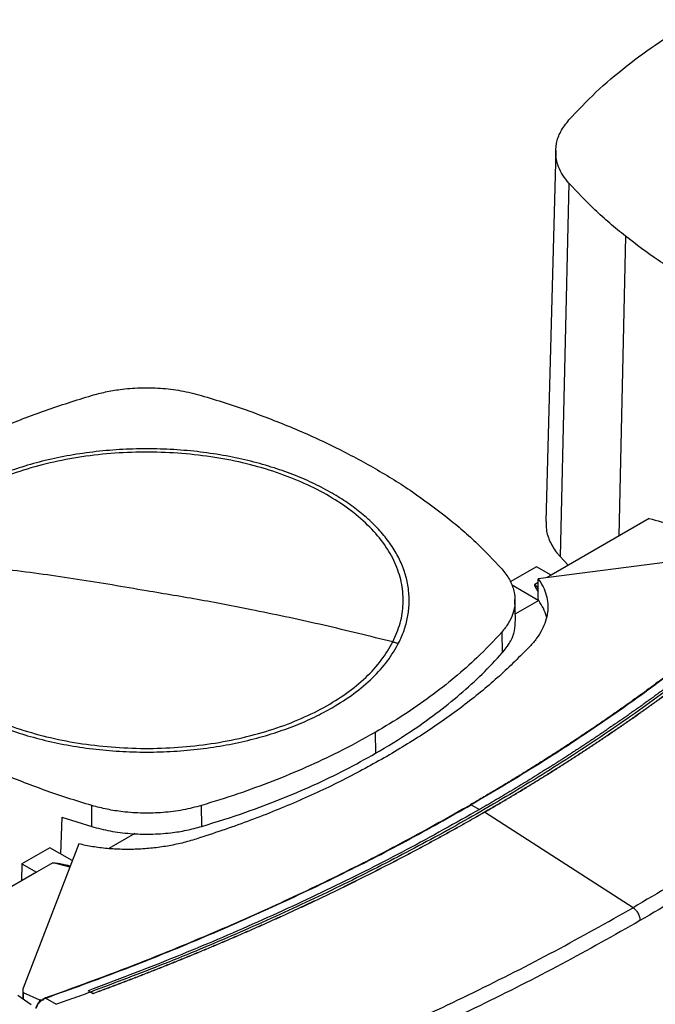
# Model space of a CAD drawing. Extents: x 0.4 to 10.6, y 0.4 to 8.1.
# Drawn here: x 3.1 to 3.3, y 5.8 to 6.1 of the extents above; entities that cross this region are included whole.
import ezdxf

# ---------------------------------------------------------------- set-up
doc = ezdxf.new("R2010")
doc.units = 0
doc.linetypes.add('SLD-SOLID', pattern=[0])
doc.layers.get('0').update_dxf_attribs({"linetype": 'CONTINUOUS'})

msp = doc.modelspace()

# ---------------------------------------------------------------- linework, layer by layer
at = {"color": 7, "linetype": 'SLD-SOLID'}
for p, q in [((3.28323, 6.07763), (3.27945, 5.93602)), ((3.28827, 6.06521), (3.2849, 5.92258)), ((3.31897, 5.93713), (3.28147, 5.91548)), ((3.37207, 5.92639), (3.27656, 5.91414)), ((3.2849, 5.92258), (3.28799, 5.91925)), ((3.2759, 5.9187), (3.2659, 5.91292)), ((3.28147, 5.91548), (3.2759, 5.9187)), ((3.28147, 5.91548), (3.27989, 5.91457)), ((3.2663, 5.91189), (3.27677, 5.90585)), ((3.27656, 5.91265), (3.27521, 5.91187)), ((3.27656, 5.90614), (3.27656, 5.91414)), ((3.2679, 5.89831), (3.26769, 5.90621)), ((3.27677, 5.90581), (3.26784, 5.90066)), ((3.27677, 5.90585), (3.27656, 5.90614)), ((3.26264, 5.89372), (3.26283, 5.88576)), ((3.21428, 5.85543), (3.21443, 5.84744)), ((3.10604, 5.81949), (3.10614, 5.8275)), ((3.14805, 5.8195), (3.14795, 5.82751)), ((3.25092, 5.82776), (3.25419, 5.82601)), ((3.0947, 5.82305), (3.09411, 5.80906)), ((3.0947, 5.82305), (3.10604, 5.81949)), ((3.25604, 5.82495), (3.25604, 5.82492)), ((3.31279, 5.78848), (3.25604, 5.82492)), ((3.12251, 5.81676), (3.11261, 5.81105)), ((3.09005, 5.8114), (3.07936, 5.80523)), ((3.1011, 5.81285), (3.07989, 5.75771)), ((3.09864, 5.80645), (3.09005, 5.8114)), ((3.07936, 5.80523), (3.07921, 5.79872)), ((3.07936, 5.80523), (3.08492, 5.80202)), ((3.09119, 5.80563), (3.08492, 5.80202)), ((3.08492, 5.80202), (3.04742, 5.78037)), ((3.08289, 5.75137), (3.07789, 5.75499)), ((3.07972, 5.75685), (3.07972, 5.75367)), ((3.07983, 5.75612), (3.08611, 5.75323)), ((3.07983, 5.75612), (3.07983, 5.75358)), ((3.08755, 5.75351), (3.08843, 5.75395)), ((3.09256, 5.75156), (3.08843, 5.75395)), ((3.10561, 5.75627), (3.10465, 5.75678)), ((3.10465, 5.75678), (3.10465, 5.75677)), ((3.10561, 5.75626), (3.10465, 5.75677)), ((3.10561, 5.75627), (3.10656, 5.75567)), ((3.10656, 5.75564), (3.10561, 5.75626)), ((3.10656, 5.75567), (3.10656, 5.75564)), ((3.08611, 5.75323), (3.08773, 5.75336)), ((3.08611, 5.75323), (3.08611, 5.75261)), ((3.08689, 5.75305), (3.08773, 5.75336)), ((3.08773, 5.75336), (3.08755, 5.75351))]:
    msp.add_line(p, q, dxfattribs=at)
at = {"color": 8, "linetype": 'SLD-SOLID'}
for p, q in [((3.30986, 6.04494), (3.30741, 5.93045)), ((3.27521, 5.91187), (3.27656, 5.91037)), ((3.09769, 5.80399), (3.09119, 5.80563))]:
    msp.add_line(p, q, dxfattribs=at)
at = {"color": 7, "linetype": 'SLD-SOLID'}
for points, knots in [([(3.28828, 6.08935), (3.29163, 6.09291), (3.29831, 6.10002), (3.31001, 6.10991), (3.32266, 6.11921), (3.33198, 6.12483), (3.33665, 6.12764)], [0, 0, 0, 0, 0.255078, 0.510157, 0.754364, 1, 1, 1, 1]), ([(3.28827, 6.06521), (3.28746, 6.06621), (3.28582, 6.06823), (3.28406, 6.0718), (3.28307, 6.07587), (3.28334, 6.0804), (3.28491, 6.08501), (3.28715, 6.08789), (3.28828, 6.08935)], [0, 0, 0, 0, 0.132364, 0.266864, 0.442339, 0.622903, 0.808426, 1, 1, 1, 1]), ([(3.30986, 6.04494), (3.30784, 6.04658), (3.30379, 6.04987), (3.29636, 6.05655), (3.29148, 6.06177), (3.28827, 6.06521)], [0, 0, 0, 0, 0.253924, 0.507848, 1, 1, 1, 1]), ([(3.33664, 6.02685), (3.3342, 6.02829), (3.32932, 6.03118), (3.32018, 6.03712), (3.31396, 6.04183), (3.30986, 6.04494)], [0, 0, 0, 0, 0.253927, 0.507853, 1, 1, 1, 1]), ([(3.10603, 5.98413), (3.10776, 5.9846), (3.11126, 5.98555), (3.11744, 5.98657), (3.12449, 5.98714), (3.13235, 5.98699), (3.14032, 5.98609), (3.14531, 5.9848), (3.14785, 5.98414)], [0, 0, 0, 0, 0.132364, 0.266864, 0.442339, 0.622903, 0.808426, 1, 1, 1, 1]), ([(3.0397, 5.95622), (3.04477, 5.95901), (3.0549, 5.96461), (3.07128, 5.97196), (3.08825, 5.97858), (3.10009, 5.98228), (3.10603, 5.98413)], [0, 0, 0, 0, 0.255078, 0.510157, 0.754364, 1, 1, 1, 1]), ([(3.14785, 5.98414), (3.15093, 5.9832), (3.15711, 5.98132), (3.16897, 5.97729), (3.1774, 5.97391), (3.18296, 5.97168)], [0, 0, 0, 0, 0.253924, 0.507848, 1, 1, 1, 1]), ([(3.18296, 5.97168), (3.18575, 5.97047), (3.19135, 5.96806), (3.20198, 5.96302), (3.2094, 5.95892), (3.21429, 5.95622)], [0, 0, 0, 0, 0.253927, 0.507853, 1, 1, 1, 1]), ([(3.22103, 5.88997), (3.22208, 5.89237), (3.22418, 5.89716), (3.22523, 5.90457), (3.22472, 5.91198), (3.2225, 5.91929), (3.21866, 5.92637), (3.21325, 5.93311), (3.20636, 5.93937), (3.19811, 5.94507), (3.18865, 5.95009), (3.17813, 5.95436), (3.16674, 5.9578), (3.15466, 5.96035), (3.14212, 5.96197), (3.12931, 5.96263), (3.11646, 5.96232), (3.1038, 5.96104), (3.09153, 5.95882), (3.07987, 5.9557), (3.06901, 5.95172), (3.05915, 5.94696), (3.05044, 5.9415), (3.04307, 5.93542), (3.03703, 5.92886), (3.03431, 5.92417), (3.03295, 5.92183)], [0, 0, 0, 0, 0.041667, 0.083333, 0.125, 0.166667, 0.208333, 0.25, 0.291667, 0.333333, 0.375, 0.416667, 0.458333, 0.5, 0.541667, 0.583333, 0.625, 0.666667, 0.708333, 0.75, 0.791667, 0.833333, 0.875, 0.916667, 0.958333, 1, 1, 1, 1]), ([(3.19792, 5.94677), (3.1957, 5.94799), (3.19126, 5.95042), (3.18379, 5.95365), (3.17567, 5.95656), (3.16684, 5.95907), (3.15742, 5.96111), (3.14755, 5.96261), (3.13735, 5.96353), (3.12699, 5.96384), (3.11663, 5.96353), (3.10643, 5.96261), (3.09656, 5.96111), (3.08715, 5.95907), (3.07831, 5.95656), (3.07019, 5.95365), (3.06272, 5.95042), (3.05828, 5.94799), (3.05606, 5.94677)], [0, 0, 0, 0, 0.058247, 0.116497, 0.177469, 0.239988, 0.303803, 0.368625, 0.434137, 0.5, 0.565862, 0.631375, 0.696197, 0.760012, 0.822531, 0.883503, 0.94175, 1, 1, 1, 1]), ([(3.21429, 5.95622), (3.21673, 5.95478), (3.2216, 5.95189), (3.23075, 5.94595), (3.23697, 5.94124), (3.24107, 5.93813)], [0, 0, 0, 0, 0.253927, 0.507853, 1, 1, 1, 1]), ([(3.22325, 5.88952), (3.22399, 5.89113), (3.22549, 5.89438), (3.22681, 5.8994), (3.22742, 5.90454), (3.22721, 5.90976), (3.22618, 5.915), (3.22432, 5.92017), (3.22165, 5.92522), (3.21821, 5.9301), (3.21406, 5.93474), (3.20926, 5.93908), (3.20393, 5.94313), (3.19992, 5.94556), (3.19792, 5.94677)], [0, 0, 0, 0, 0.080697, 0.162536, 0.245443, 0.329882, 0.414764, 0.5, 0.58523, 0.670112, 0.754557, 0.837458, 0.9193, 1, 1, 1, 1]), ([(3.24107, 5.93813), (3.24309, 5.93649), (3.24713, 5.9332), (3.25457, 5.92652), (3.25944, 5.9213), (3.26266, 5.91786)], [0, 0, 0, 0, 0.253924, 0.507848, 1, 1, 1, 1]), ([(3.27961, 5.93602), (3.27958, 5.93497), (3.2795, 5.93231), (3.281, 5.9281), (3.28307, 5.9247), (3.28461, 5.92292), (3.2849, 5.92258)], [0, 0, 0, 0, 0.225621, 0.572038, 0.918455, 1, 1, 1, 1]), ([(3.31897, 5.93713), (3.32495, 5.93544), (3.33689, 5.93207), (3.34996, 5.92782), (3.3569, 5.92517), (3.35833, 5.92462)], [0, 0, 0, 0, 0.442789, 0.88484, 1, 1, 1, 1]), ([(3.03295, 5.92183), (3.0319, 5.91944), (3.0298, 5.91465), (3.02875, 5.90724), (3.02926, 5.89983), (3.03148, 5.89251), (3.03532, 5.88543), (3.04074, 5.8787), (3.04762, 5.87243), (3.05587, 5.86674), (3.06533, 5.86172), (3.07585, 5.85745), (3.08725, 5.85401), (3.09932, 5.85146), (3.11187, 5.84984), (3.12467, 5.84918), (3.13752, 5.84949), (3.15018, 5.85076), (3.16245, 5.85298), (3.17411, 5.85611), (3.18497, 5.86008), (3.19483, 5.86485), (3.20354, 5.87031), (3.21091, 5.87638), (3.21696, 5.88295), (3.21967, 5.88763), (3.22103, 5.88997)], [0, 0, 0, 0, 0.041667, 0.083333, 0.125, 0.166667, 0.208333, 0.25, 0.291667, 0.333333, 0.375, 0.416667, 0.458333, 0.5, 0.541667, 0.583333, 0.625, 0.666667, 0.708333, 0.75, 0.791667, 0.833333, 0.875, 0.916667, 0.958333, 1, 1, 1, 1]), ([(3.12699, 5.90949), (3.1182, 5.911), (3.10063, 5.91401), (3.07616, 5.91736), (3.05359, 5.91998), (3.03983, 5.92122), (3.03295, 5.92183)], [0, 0, 0, 0, 0.279872, 0.559799, 0.779837, 1, 1, 1, 1]), ([(3.37846, 5.92155), (3.37832, 5.92142), (3.37763, 5.92077), (3.37638, 5.91959), (3.37471, 5.91803), (3.37302, 5.91647), (3.37133, 5.91491), (3.36962, 5.91336), (3.36791, 5.91181), (3.36618, 5.91026), (3.36445, 5.90872), (3.36271, 5.90718), (3.36095, 5.90565), (3.35919, 5.90412), (3.35741, 5.90259), (3.35563, 5.90107), (3.35384, 5.89955), (3.35204, 5.89803), (3.34962, 5.89602), (3.34718, 5.89401), (3.34473, 5.89201), (3.34288, 5.89051), (3.34102, 5.88902), (3.33915, 5.88753), (3.33727, 5.88605), (3.33538, 5.88457), (3.33349, 5.88309), (3.33158, 5.88162), (3.32966, 5.88015), (3.32774, 5.87869), (3.3258, 5.87723), (3.32386, 5.87577), (3.3219, 5.87432), (3.31994, 5.87287), (3.31797, 5.87143), (3.31599, 5.86999), (3.314, 5.86855), (3.312, 5.86712), (3.30999, 5.8657), (3.30798, 5.86427), (3.30595, 5.86286), (3.30391, 5.86144), (3.30187, 5.86003), (3.29982, 5.85863), (3.29776, 5.85722), (3.29569, 5.85583), (3.29361, 5.85444), (3.29152, 5.85305), (3.28942, 5.85166), (3.28732, 5.85028), (3.2852, 5.84891), (3.28308, 5.84754), (3.28095, 5.84617), (3.27881, 5.84481), (3.27666, 5.84346), (3.2745, 5.8421), (3.27234, 5.84076), (3.27016, 5.83941), (3.26798, 5.83807), (3.26579, 5.83674), (3.26359, 5.83541), (3.26138, 5.83409), (3.25916, 5.83277), (3.25694, 5.83145), (3.25411, 5.82979), (3.25202, 5.82858), (3.25067, 5.8278)], [0, 0, 0, 0, 0.003843, 0.019216, 0.03459, 0.049963, 0.065336, 0.080709, 0.096082, 0.111456, 0.126829, 0.142202, 0.157575, 0.172948, 0.188321, 0.203695, 0.219068, 0.234441, 0.249814, 0.280561, 0.295934, 0.311307, 0.32668, 0.342053, 0.357427, 0.3728, 0.388173, 0.403546, 0.418919, 0.434292, 0.449666, 0.465039, 0.480412, 0.495785, 0.511158, 0.526531, 0.541905, 0.557278, 0.572651, 0.588024, 0.603397, 0.618771, 0.634144, 0.649517, 0.66489, 0.680263, 0.695636, 0.71101, 0.726383, 0.741756, 0.757129, 0.772502, 0.787875, 0.803249, 0.818622, 0.833995, 0.849368, 0.864741, 0.880114, 0.895488, 0.910861, 0.926234, 0.941607, 0.95698, 0.972354, 1, 1, 1, 1]), ([(3.37876, 5.92155), (3.37268, 5.91593), (3.3605, 5.90469), (3.34075, 5.88835), (3.31995, 5.87243), (3.29802, 5.85701), (3.27511, 5.84204), (3.25898, 5.83252), (3.25092, 5.82776)], [0, 0, 0, 0, 0.166198, 0.33265, 0.499306, 0.666117, 0.833032, 1, 1, 1, 1]), ([(3.26266, 5.91786), (3.26371, 5.91653), (3.26584, 5.91381), (3.26747, 5.90945), (3.2679, 5.90496), (3.26704, 5.90081), (3.26529, 5.89701), (3.26353, 5.89482), (3.26264, 5.89372)], [0, 0, 0, 0, 0.175427, 0.355941, 0.531367, 0.711874, 0.854591, 1, 1, 1, 1]), ([(3.37509, 5.91184), (3.36857, 5.90607), (3.35552, 5.89454), (3.3344, 5.87783), (3.31218, 5.86158), (3.28878, 5.84586), (3.26429, 5.8307), (3.23923, 5.8164), (3.21373, 5.80296), (3.18788, 5.79035), (3.16123, 5.77834), (3.13387, 5.76691), (3.11503, 5.75981), (3.10561, 5.75627)], [0, 0, 0, 0, 0.093107, 0.186353, 0.279707, 0.373136, 0.46661, 0.560096, 0.648221, 0.736301, 0.824308, 0.912217, 1, 1, 1, 1]), ([(3.37413, 5.91235), (3.37408, 5.9123), (3.37382, 5.91206), (3.37345, 5.91172), (3.37303, 5.91134), (3.37271, 5.91106), (3.37229, 5.91068), (3.37186, 5.91029), (3.37144, 5.90991), (3.37112, 5.90963), (3.3707, 5.90925), (3.37027, 5.90887), (3.36984, 5.90849), (3.36942, 5.90811), (3.36899, 5.90773), (3.36856, 5.90735), (3.36824, 5.90706), (3.36781, 5.90668), (3.36738, 5.90631), (3.36695, 5.90593), (3.36662, 5.90564), (3.36619, 5.90527), (3.36576, 5.90489), (3.36533, 5.90451), (3.36489, 5.90413), (3.36446, 5.90375), (3.36403, 5.90338), (3.3637, 5.90309), (3.36326, 5.90272), (3.36283, 5.90234), (3.36239, 5.90197), (3.36206, 5.90168), (3.36163, 5.90131), (3.36119, 5.90093), (3.36075, 5.90056), (3.36031, 5.90018), (3.35987, 5.89981), (3.35943, 5.89943), (3.3591, 5.89915), (3.35866, 5.89878), (3.35821, 5.8984), (3.35777, 5.89803), (3.35744, 5.89775), (3.35699, 5.89738), (3.35655, 5.897), (3.3561, 5.89663), (3.35566, 5.89626), (3.35521, 5.89588), (3.35477, 5.89551), (3.35443, 5.89523), (3.35398, 5.89486), (3.35353, 5.89449), (3.35308, 5.89412), (3.35275, 5.89384), (3.3523, 5.89347), (3.35185, 5.8931), (3.3514, 5.89273), (3.35094, 5.89236), (3.35049, 5.89199), (3.35004, 5.89162), (3.3497, 5.89134), (3.34924, 5.89097), (3.34879, 5.8906), (3.34834, 5.89023), (3.34799, 5.88996), (3.34754, 5.88959), (3.34708, 5.88922), (3.34662, 5.88885), (3.34617, 5.88848), (3.34571, 5.88812), (3.34525, 5.88775), (3.3449, 5.88747), (3.34444, 5.88711), (3.34398, 5.88674), (3.34352, 5.88637), (3.34318, 5.8861), (3.34271, 5.88573), (3.34225, 5.88537), (3.34179, 5.885), (3.34132, 5.88464), (3.34086, 5.88427), (3.3404, 5.88391), (3.34005, 5.88363), (3.33958, 5.88327), (3.33911, 5.8829), (3.33865, 5.88254), (3.3383, 5.88227), (3.33783, 5.8819), (3.33736, 5.88154), (3.33689, 5.88118), (3.33642, 5.88082), (3.33595, 5.88045), (3.33548, 5.88009), (3.33513, 5.87982), (3.33465, 5.87946), (3.33418, 5.8791), (3.33371, 5.87873), (3.33335, 5.87846), (3.33288, 5.8781), (3.33241, 5.87774), (3.33193, 5.87738), (3.33146, 5.87702), (3.33098, 5.87666), (3.3305, 5.8763), (3.33014, 5.87603), (3.32967, 5.87567), (3.32919, 5.87531), (3.32871, 5.87496), (3.32823, 5.8746), (3.32775, 5.87424), (3.32727, 5.87388), (3.32691, 5.87361), (3.32643, 5.87325), (3.32595, 5.8729), (3.32546, 5.87254), (3.3251, 5.87227), (3.32462, 5.87192), (3.32413, 5.87156), (3.32365, 5.8712), (3.32316, 5.87085), (3.32268, 5.87049), (3.32219, 5.87014), (3.32183, 5.86987), (3.32134, 5.86952), (3.32085, 5.86916), (3.32036, 5.86881), (3.32, 5.86854), (3.31951, 5.86819), (3.31902, 5.86783), (3.31853, 5.86748), (3.31804, 5.86713), (3.31754, 5.86677), (3.31705, 5.86642), (3.31668, 5.86616), (3.31619, 5.8658), (3.3157, 5.86545), (3.3152, 5.8651), (3.31471, 5.86475), (3.31421, 5.8644), (3.31372, 5.86405), (3.31335, 5.86378), (3.31285, 5.86343), (3.31235, 5.86308), (3.31185, 5.86273), (3.31148, 5.86247), (3.31098, 5.86212), (3.31048, 5.86177), (3.30998, 5.86142), (3.30948, 5.86107), (3.30898, 5.86072), (3.30848, 5.86038), (3.3081, 5.86011), (3.3076, 5.85977), (3.3071, 5.85942), (3.30659, 5.85907), (3.30622, 5.85881), (3.30571, 5.85846), (3.30521, 5.85812), (3.3047, 5.85777), (3.3042, 5.85743), (3.30369, 5.85708), (3.30318, 5.85673), (3.3028, 5.85648), (3.30229, 5.85613), (3.30179, 5.85578), (3.30128, 5.85544), (3.30077, 5.8551), (3.30026, 5.85475), (3.29975, 5.85441), (3.29936, 5.85415), (3.29885, 5.85381), (3.29834, 5.85346), (3.29783, 5.85312), (3.29744, 5.85286), (3.29693, 5.85252), (3.29641, 5.85218), (3.2959, 5.85184), (3.29538, 5.8515), (3.29487, 5.85116), (3.29435, 5.85081), (3.29396, 5.85056), (3.29345, 5.85022), (3.29293, 5.84988), (3.29241, 5.84954), (3.29202, 5.84928), (3.2915, 5.84894), (3.29098, 5.8486), (3.29046, 5.84826), (3.28994, 5.84793), (3.28942, 5.84759), (3.2889, 5.84725), (3.28851, 5.847), (3.28799, 5.84666), (3.28746, 5.84632), (3.28694, 5.84598), (3.28642, 5.84565), (3.28589, 5.84531), (3.28537, 5.84497), (3.28497, 5.84472), (3.28445, 5.84439), (3.28392, 5.84405), (3.28339, 5.84371), (3.283, 5.84346), (3.28247, 5.84313), (3.28194, 5.84279), (3.28141, 5.84246), (3.28088, 5.84212), (3.28035, 5.84179), (3.27982, 5.84146), (3.27942, 5.84121), (3.27889, 5.84087), (3.27836, 5.84054), (3.27782, 5.84021), (3.27729, 5.83988), (3.27676, 5.83954), (3.27622, 5.83921), (3.27582, 5.83896), (3.27529, 5.83863), (3.27475, 5.8383), (3.27422, 5.83797), (3.27381, 5.83772), (3.27328, 5.83739), (3.27274, 5.83706), (3.2722, 5.83673), (3.27166, 5.8364), (3.27112, 5.83608), (3.27059, 5.83575), (3.27018, 5.8355), (3.26964, 5.83517), (3.2691, 5.83484), (3.26856, 5.83452), (3.26802, 5.83419), (3.26747, 5.83386), (3.26693, 5.83353), (3.26652, 5.83329), (3.26598, 5.83296), (3.26543, 5.83264), (3.26489, 5.83231), (3.26448, 5.83207), (3.26394, 5.83174), (3.26339, 5.83142), (3.26284, 5.83109), (3.2623, 5.83077), (3.26175, 5.83044), (3.2612, 5.83012), (3.26079, 5.82988), (3.26024, 5.82955), (3.25969, 5.82923), (3.25914, 5.82891), (3.25859, 5.82858), (3.25804, 5.82826), (3.25749, 5.82794), (3.25707, 5.8277), (3.25652, 5.82738), (3.25597, 5.82705), (3.25541, 5.82673), (3.25487, 5.82642), (3.25446, 5.82618), (3.25419, 5.82602)], [0, 0, 0, 0, 0.001532, 0.007658, 0.010721, 0.013784, 0.016848, 0.022974, 0.026037, 0.029101, 0.032164, 0.03829, 0.041353, 0.044417, 0.050543, 0.053606, 0.05667, 0.059733, 0.065859, 0.068922, 0.071986, 0.075049, 0.081175, 0.084239, 0.087302, 0.093428, 0.096491, 0.099555, 0.102618, 0.108744, 0.111808, 0.114871, 0.117934, 0.12406, 0.127124, 0.130187, 0.136313, 0.139377, 0.14244, 0.145503, 0.151629, 0.154693, 0.157756, 0.160819, 0.166946, 0.170009, 0.173072, 0.179198, 0.182262, 0.185325, 0.188388, 0.194515, 0.197578, 0.200641, 0.203704, 0.209831, 0.212894, 0.215957, 0.222084, 0.225147, 0.22821, 0.231273, 0.2374, 0.240463, 0.243526, 0.246589, 0.252716, 0.255779, 0.258842, 0.264969, 0.268032, 0.271095, 0.274158, 0.280285, 0.283348, 0.286411, 0.289474, 0.295601, 0.298664, 0.301727, 0.307854, 0.310917, 0.31398, 0.317043, 0.32317, 0.326233, 0.329296, 0.33236, 0.338486, 0.341549, 0.344612, 0.350739, 0.353802, 0.356865, 0.359929, 0.366055, 0.369118, 0.372181, 0.375245, 0.381371, 0.384434, 0.387498, 0.393624, 0.396687, 0.39975, 0.402814, 0.40894, 0.412003, 0.415067, 0.421193, 0.424256, 0.427319, 0.430383, 0.436509, 0.439572, 0.442636, 0.445699, 0.451825, 0.454888, 0.457952, 0.464078, 0.467141, 0.470204, 0.473268, 0.479394, 0.482457, 0.485521, 0.488584, 0.49471, 0.497773, 0.500837, 0.506963, 0.510026, 0.51309, 0.516153, 0.522279, 0.525342, 0.528406, 0.534532, 0.537595, 0.540659, 0.543722, 0.549848, 0.552911, 0.555975, 0.559038, 0.565164, 0.568228, 0.571291, 0.577417, 0.58048, 0.583544, 0.586607, 0.592733, 0.595797, 0.59886, 0.601923, 0.608049, 0.611113, 0.614176, 0.620302, 0.623366, 0.626429, 0.629492, 0.635618, 0.638682, 0.641745, 0.647871, 0.650935, 0.653998, 0.657061, 0.663187, 0.666251, 0.669314, 0.672377, 0.678504, 0.681567, 0.68463, 0.690756, 0.69382, 0.696883, 0.699946, 0.706073, 0.709136, 0.712199, 0.715262, 0.721389, 0.724452, 0.727515, 0.733642, 0.736705, 0.739768, 0.742831, 0.748958, 0.752021, 0.755084, 0.761211, 0.764274, 0.767337, 0.7704, 0.776527, 0.77959, 0.782653, 0.785716, 0.791843, 0.794906, 0.797969, 0.804096, 0.807159, 0.810222, 0.813285, 0.819412, 0.822475, 0.825538, 0.831665, 0.834728, 0.837791, 0.840854, 0.846981, 0.850044, 0.853107, 0.85617, 0.862297, 0.86536, 0.868423, 0.87455, 0.877613, 0.880676, 0.883739, 0.889866, 0.892929, 0.895992, 0.902119, 0.905182, 0.908245, 0.911308, 0.917435, 0.920498, 0.923561, 0.926624, 0.932751, 0.935814, 0.938877, 0.945004, 0.948067, 0.95113, 0.954193, 0.96032, 0.963383, 0.966446, 0.972573, 0.975636, 0.978699, 0.981762, 0.987889, 0.990952, 0.994015, 1, 1, 1, 1]), ([(3.27656, 5.91414), (3.27722, 5.91313), (3.27855, 5.9111), (3.27972, 5.90789), (3.2803, 5.90459), (3.2802, 5.90125), (3.27946, 5.89789), (3.27806, 5.89458), (3.27608, 5.89133), (3.27427, 5.88927), (3.27336, 5.88824)], [0, 0, 0, 0, 0.120713, 0.242538, 0.365612, 0.49001, 0.615733, 0.742739, 0.870874, 1, 1, 1, 1]), ([(3.27521, 5.91187), (3.2752, 5.91186), (3.27517, 5.91184), (3.27515, 5.91178), (3.27514, 5.91162), (3.27526, 5.91126), (3.27561, 5.91058), (3.27607, 5.90982), (3.27643, 5.90926), (3.27656, 5.90907)], [0, 0, 0, 0, 0.010429, 0.023379, 0.059172, 0.176238, 0.396976, 0.786842, 1, 1, 1, 1]), ([(3.22103, 5.88997), (3.21227, 5.89214), (3.19476, 5.89648), (3.1703, 5.9017), (3.1477, 5.90606), (3.13389, 5.90835), (3.12699, 5.90949)], [0, 0, 0, 0, 0.28018, 0.560175, 0.780099, 1, 1, 1, 1]), ([(3.37604, 5.91124), (3.37598, 5.91119), (3.37567, 5.91091), (3.37487, 5.91018), (3.37388, 5.90929), (3.37289, 5.9084), (3.37214, 5.90773), (3.37139, 5.90707), (3.37064, 5.9064), (3.36988, 5.90574), (3.36913, 5.90507), (3.36837, 5.90441), (3.36761, 5.90374), (3.36685, 5.90308), (3.36609, 5.90242), (3.36507, 5.90154), (3.36405, 5.90066), (3.36302, 5.89978), (3.36225, 5.89912), (3.36148, 5.89847), (3.3607, 5.89781), (3.35992, 5.89715), (3.35914, 5.8965), (3.35836, 5.89584), (3.35758, 5.89519), (3.3568, 5.89454), (3.35575, 5.89367), (3.3547, 5.8928), (3.35364, 5.89193), (3.35285, 5.89128), (3.35206, 5.89063), (3.35126, 5.88998), (3.35046, 5.88934), (3.34966, 5.88869), (3.34886, 5.88804), (3.34806, 5.8874), (3.34725, 5.88675), (3.34617, 5.8859), (3.3451, 5.88504), (3.34401, 5.88418), (3.3432, 5.88354), (3.34238, 5.8829), (3.34157, 5.88226), (3.34075, 5.88162), (3.33993, 5.88099), (3.3391, 5.88035), (3.33828, 5.87971), (3.33745, 5.87908), (3.33662, 5.87844), (3.33552, 5.8776), (3.33441, 5.87675), (3.3333, 5.87591), (3.33246, 5.87528), (3.33162, 5.87465), (3.33078, 5.87402), (3.32994, 5.87339), (3.3291, 5.87276), (3.32825, 5.87214), (3.3274, 5.87151), (3.32656, 5.87088), (3.32542, 5.87005), (3.32429, 5.86922), (3.32315, 5.86839), (3.32229, 5.86777), (3.32143, 5.86714), (3.32057, 5.86652), (3.31971, 5.8659), (3.31884, 5.86529), (3.31798, 5.86467), (3.31711, 5.86405), (3.31624, 5.86343), (3.31508, 5.86261), (3.31392, 5.86179), (3.31275, 5.86098), (3.31188, 5.86036), (3.311, 5.85975), (3.31012, 5.85914), (3.30924, 5.85853), (3.30835, 5.85792), (3.30747, 5.85731), (3.30658, 5.8567), (3.30569, 5.8561), (3.3045, 5.85529), (3.30331, 5.85448), (3.30212, 5.85368), (3.30122, 5.85307), (3.30033, 5.85247), (3.29943, 5.85187), (3.29852, 5.85127), (3.29762, 5.85067), (3.29672, 5.85007), (3.29581, 5.84947), (3.2949, 5.84888), (3.29369, 5.84808), (3.29247, 5.84729), (3.29125, 5.8465), (3.29034, 5.8459), (3.28942, 5.84531), (3.2885, 5.84472), (3.28758, 5.84413), (3.28666, 5.84354), (3.28573, 5.84295), (3.28481, 5.84236), (3.28388, 5.84177), (3.28264, 5.84099), (3.2814, 5.84021), (3.28016, 5.83943), (3.27922, 5.83885), (3.27829, 5.83827), (3.27735, 5.83769), (3.27641, 5.8371), (3.27547, 5.83653), (3.27452, 5.83595), (3.27358, 5.83537), (3.27263, 5.83479), (3.27137, 5.83402), (3.2701, 5.83326), (3.26883, 5.83249), (3.26788, 5.83192), (3.26692, 5.83135), (3.26597, 5.83077), (3.26501, 5.8302), (3.26405, 5.82963), (3.26309, 5.82907), (3.26212, 5.8285), (3.26084, 5.82774), (3.25955, 5.82699), (3.25826, 5.82623), (3.2572, 5.82562), (3.25646, 5.82519), (3.25604, 5.82495)], [0, 0, 0, 0, 0.001792, 0.008959, 0.023293, 0.03046, 0.037627, 0.044794, 0.05196, 0.059127, 0.066294, 0.073461, 0.080628, 0.087795, 0.094962, 0.102129, 0.116463, 0.12363, 0.130797, 0.137964, 0.145131, 0.152298, 0.159465, 0.166632, 0.173799, 0.180966, 0.188133, 0.202467, 0.209634, 0.216801, 0.223968, 0.231134, 0.238301, 0.245468, 0.252635, 0.259802, 0.266969, 0.274136, 0.28847, 0.295637, 0.302804, 0.309971, 0.317138, 0.324305, 0.331472, 0.338639, 0.345806, 0.352973, 0.36014, 0.367307, 0.381641, 0.388808, 0.395975, 0.403142, 0.410309, 0.417475, 0.424642, 0.431809, 0.438976, 0.446143, 0.45331, 0.467644, 0.474811, 0.481978, 0.489145, 0.496312, 0.503479, 0.510646, 0.517813, 0.52498, 0.532147, 0.539314, 0.553648, 0.560815, 0.567982, 0.575149, 0.582316, 0.589483, 0.596649, 0.603816, 0.610983, 0.61815, 0.625317, 0.639651, 0.646818, 0.653985, 0.661152, 0.668319, 0.675486, 0.682653, 0.68982, 0.696987, 0.704154, 0.711321, 0.725655, 0.732822, 0.739989, 0.747156, 0.754323, 0.76149, 0.768657, 0.775823, 0.78299, 0.790157, 0.797324, 0.811658, 0.818825, 0.825992, 0.833159, 0.840326, 0.847493, 0.85466, 0.861827, 0.868994, 0.876161, 0.883328, 0.897662, 0.904829, 0.911996, 0.919163, 0.92633, 0.933497, 0.940664, 0.947831, 0.954998, 0.962164, 0.976498, 0.983665, 0.990832, 1, 1, 1, 1]), ([(3.25604, 5.82492), (3.25612, 5.82497), (3.25653, 5.8252), (3.25758, 5.82581), (3.25888, 5.82656), (3.26017, 5.82732), (3.26113, 5.82788), (3.2621, 5.82845), (3.26306, 5.82902), (3.26402, 5.82959), (3.26498, 5.83016), (3.26594, 5.83073), (3.2669, 5.8313), (3.26785, 5.83187), (3.26912, 5.83263), (3.27039, 5.8334), (3.27166, 5.83417), (3.27261, 5.83474), (3.27355, 5.83532), (3.2745, 5.8359), (3.27544, 5.83648), (3.27638, 5.83706), (3.27732, 5.83764), (3.27826, 5.83822), (3.2792, 5.8388), (3.28044, 5.83958), (3.28169, 5.84036), (3.28293, 5.84114), (3.28385, 5.84172), (3.28478, 5.84231), (3.28571, 5.8429), (3.28663, 5.84349), (3.28755, 5.84408), (3.28848, 5.84467), (3.28939, 5.84526), (3.29031, 5.84585), (3.29153, 5.84664), (3.29275, 5.84744), (3.29397, 5.84823), (3.29488, 5.84883), (3.29578, 5.84943), (3.29669, 5.85002), (3.2976, 5.85062), (3.2985, 5.85122), (3.2994, 5.85182), (3.3003, 5.85242), (3.3012, 5.85303), (3.30239, 5.85383), (3.30359, 5.85464), (3.30478, 5.85544), (3.30567, 5.85605), (3.30655, 5.85666), (3.30744, 5.85726), (3.30833, 5.85787), (3.30921, 5.85848), (3.31009, 5.85909), (3.31097, 5.8597), (3.31185, 5.86031), (3.31302, 5.86113), (3.31419, 5.86195), (3.31535, 5.86277), (3.31622, 5.86338), (3.31709, 5.864), (3.31795, 5.86462), (3.31882, 5.86524), (3.31968, 5.86585), (3.32054, 5.86647), (3.32141, 5.86709), (3.32226, 5.86772), (3.32341, 5.86855), (3.32455, 5.86938), (3.32568, 5.87021), (3.32653, 5.87083), (3.32738, 5.87146), (3.32823, 5.87209), (3.32907, 5.87271), (3.32991, 5.87334), (3.33076, 5.87397), (3.3316, 5.8746), (3.33243, 5.87523), (3.33355, 5.87607), (3.33466, 5.87691), (3.33577, 5.87776), (3.3366, 5.87839), (3.33743, 5.87903), (3.33825, 5.87966), (3.33908, 5.8803), (3.3399, 5.88094), (3.34072, 5.88157), (3.34154, 5.88221), (3.34236, 5.88285), (3.34345, 5.88371), (3.34453, 5.88456), (3.34561, 5.88542), (3.34642, 5.88606), (3.34723, 5.8867), (3.34803, 5.88735), (3.34884, 5.88799), (3.34964, 5.88864), (3.35044, 5.88929), (3.35124, 5.88993), (3.35203, 5.89058), (3.35309, 5.89145), (3.35415, 5.89231), (3.3552, 5.89318), (3.35599, 5.89383), (3.35678, 5.89449), (3.35756, 5.89514), (3.35834, 5.89579), (3.35912, 5.89645), (3.3599, 5.8971), (3.36068, 5.89776), (3.36145, 5.89841), (3.36223, 5.89907), (3.36326, 5.89995), (3.36428, 5.90083), (3.3653, 5.90171), (3.36607, 5.90237), (3.36683, 5.90303), (3.36759, 5.90369), (3.36835, 5.90436), (3.36911, 5.90502), (3.36986, 5.90568), (3.37061, 5.90635), (3.37137, 5.90701), (3.37237, 5.9079), (3.37336, 5.90879), (3.37436, 5.90968), (3.37517, 5.91042), (3.37573, 5.91092), (3.37604, 5.91121)], [0, 0, 0, 0, 0.001792, 0.008959, 0.023293, 0.03046, 0.037627, 0.044794, 0.05196, 0.059127, 0.066294, 0.073461, 0.080628, 0.087795, 0.094962, 0.109296, 0.116463, 0.12363, 0.130797, 0.137964, 0.145131, 0.152298, 0.159465, 0.166632, 0.173799, 0.180966, 0.1953, 0.202467, 0.209634, 0.216801, 0.223968, 0.231134, 0.238301, 0.245468, 0.252635, 0.259802, 0.266969, 0.281303, 0.28847, 0.295637, 0.302804, 0.309971, 0.317138, 0.324305, 0.331472, 0.338639, 0.345806, 0.352973, 0.367307, 0.374474, 0.381641, 0.388808, 0.395975, 0.403142, 0.410308, 0.417475, 0.424642, 0.431809, 0.438976, 0.45331, 0.460477, 0.467644, 0.474811, 0.481978, 0.489145, 0.496312, 0.503479, 0.510646, 0.517813, 0.52498, 0.539314, 0.546481, 0.553648, 0.560815, 0.567982, 0.575149, 0.582316, 0.589483, 0.596649, 0.603816, 0.610983, 0.625317, 0.632484, 0.639651, 0.646818, 0.653985, 0.661152, 0.668319, 0.675486, 0.682653, 0.68982, 0.696987, 0.711321, 0.718488, 0.725655, 0.732822, 0.739989, 0.747156, 0.754323, 0.76149, 0.768657, 0.775823, 0.78299, 0.797324, 0.804491, 0.811658, 0.818825, 0.825992, 0.833159, 0.840326, 0.847493, 0.85466, 0.861827, 0.868994, 0.876161, 0.890495, 0.897662, 0.904829, 0.911996, 0.919163, 0.92633, 0.933497, 0.940664, 0.947831, 0.954998, 0.962164, 0.976498, 0.983665, 0.990832, 1, 1, 1, 1]), ([(3.2797, 5.89946), (3.27969, 5.89954), (3.27951, 5.90068), (3.27862, 5.90283), (3.27739, 5.90482), (3.27677, 5.90581)], [0, 0, 0, 0, 0.035614, 0.519975, 1, 1, 1, 1]), ([(3.26283, 5.88576), (3.26388, 5.88711), (3.26601, 5.88983), (3.2677, 5.8941), (3.26781, 5.89696), (3.26786, 5.89831)], [0, 0, 0, 0, 0.339496, 0.688837, 1, 1, 1, 1]), ([(3.26264, 5.89372), (3.25957, 5.89044), (3.25403, 5.88451), (3.24476, 5.87635), (3.23542, 5.86905), (3.22532, 5.86202), (3.21797, 5.85763), (3.21428, 5.85543)], [0, 0, 0, 0, 0.235105, 0.424633, 0.614827, 0.807066, 1, 1, 1, 1]), ([(3.19792, 5.86487), (3.20076, 5.86663), (3.20646, 5.87017), (3.21346, 5.87621), (3.21929, 5.88265), (3.22193, 5.88724), (3.22325, 5.88952)], [0, 0, 0, 0, 0.2490209, 0.5, 0.7509791, 1, 1, 1, 1]), ([(3.22103, 5.88997), (3.22145, 5.88988), (3.22218, 5.88971), (3.22292, 5.88958), (3.22325, 5.88952)], [0, 0, 0, 0, 0.56012, 1, 1, 1, 1]), ([(3.21443, 5.84744), (3.21891, 5.85013), (3.22699, 5.85499), (3.23762, 5.86259), (3.24681, 5.86996), (3.25533, 5.87767), (3.26033, 5.88306), (3.26283, 5.88576)], [0, 0, 0, 0, 0.234917, 0.424491, 0.614731, 0.807018, 1, 1, 1, 1]), ([(3.27336, 5.88824), (3.26958, 5.88445), (3.262, 5.87685), (3.24885, 5.86608), (3.23457, 5.85577), (3.224, 5.84942), (3.21872, 5.84624)], [0, 0, 0, 0, 0.249107, 0.498973, 0.749356, 1, 1, 1, 1]), ([(3.05606, 5.86487), (3.05828, 5.86366), (3.06272, 5.86123), (3.07019, 5.85799), (3.07831, 5.85508), (3.08715, 5.85257), (3.09656, 5.85054), (3.10643, 5.84904), (3.11663, 5.84812), (3.12699, 5.84781), (3.13735, 5.84812), (3.14755, 5.84904), (3.15742, 5.85054), (3.16684, 5.85257), (3.17567, 5.85508), (3.18379, 5.85799), (3.19126, 5.86123), (3.1957, 5.86366), (3.19792, 5.86487)], [0, 0, 0, 0, 0.0582474, 0.1164971, 0.1774686, 0.2399878, 0.3038027, 0.3686253, 0.4341375, 0.5, 0.5658625, 0.6313747, 0.6961973, 0.7600122, 0.8225314, 0.8835029, 0.9417503, 1, 1, 1, 1]), ([(3.41931, 5.86126), (3.41122, 5.85485), (3.39504, 5.84202), (3.36896, 5.82354), (3.34171, 5.80558), (3.32243, 5.79418), (3.31279, 5.78848)], [0, 0, 0, 0, 0.249432, 0.499351, 0.749594, 1, 1, 1, 1]), ([(3.21428, 5.85543), (3.20962, 5.85285), (3.2012, 5.84818), (3.18805, 5.84205), (3.1753, 5.83675), (3.16196, 5.83184), (3.15263, 5.82896), (3.14795, 5.82751)], [0, 0, 0, 0, 0.235105, 0.424633, 0.614827, 0.807066, 1, 1, 1, 1]), ([(3.42243, 5.85664), (3.41431, 5.8502), (3.39805, 5.83731), (3.37186, 5.81874), (3.34448, 5.8007), (3.32512, 5.78925), (3.31543, 5.78353)], [0, 0, 0, 0, 0.249431, 0.49935, 0.749593, 1, 1, 1, 1]), ([(3.21872, 5.84624), (3.21321, 5.84319), (3.20221, 5.83709), (3.18435, 5.82884), (3.16569, 5.82125), (3.15253, 5.81688), (3.14596, 5.8147)], [0, 0, 0, 0, 0.250644, 0.501027, 0.750893, 1, 1, 1, 1]), ([(3.14805, 5.8195), (3.15373, 5.82127), (3.16401, 5.82447), (3.17815, 5.82983), (3.19081, 5.83522), (3.203, 5.84106), (3.21062, 5.84531), (3.21443, 5.84744)], [0, 0, 0, 0, 0.234917, 0.424491, 0.614731, 0.807018, 1, 1, 1, 1]), ([(3.10614, 5.8275), (3.10305, 5.82844), (3.09687, 5.83032), (3.08501, 5.83435), (3.07658, 5.83773), (3.07102, 5.83997)], [0, 0, 0, 0, 0.253924, 0.507848, 1, 1, 1, 1]), ([(3.08826, 5.75402), (3.09799, 5.75754), (3.11747, 5.76457), (3.14575, 5.77596), (3.17331, 5.78796), (3.20002, 5.80062), (3.22594, 5.81384), (3.24242, 5.82314), (3.25067, 5.8278)], [0, 0, 0, 0, 0.166186, 0.332649, 0.499302, 0.666105, 0.833036, 1, 1, 1, 1]), ([(3.08843, 5.75395), (3.09817, 5.75746), (3.11765, 5.7645), (3.14595, 5.7759), (3.17353, 5.7879), (3.20025, 5.80056), (3.22618, 5.81379), (3.24267, 5.8231), (3.25092, 5.82776)], [0, 0, 0, 0, 0.1661982, 0.3326495, 0.4993058, 0.6661172, 0.8330325, 1, 1, 1, 1]), ([(3.25419, 5.82602), (3.245, 5.82085), (3.22664, 5.81052), (3.19765, 5.79591), (3.16768, 5.78203), (3.13675, 5.76889), (3.11535, 5.76081), (3.10465, 5.75678)], [0, 0, 0, 0, 0.200318, 0.400556, 0.600634, 0.800474, 1, 1, 1, 1]), ([(3.14795, 5.82751), (3.14564, 5.82691), (3.14094, 5.82567), (3.13338, 5.82473), (3.1256, 5.82448), (3.11841, 5.82497), (3.11183, 5.82598), (3.10805, 5.82699), (3.10614, 5.8275)], [0, 0, 0, 0, 0.175427, 0.355941, 0.531367, 0.711874, 0.854591, 1, 1, 1, 1]), ([(3.25067, 5.8278), (3.25071, 5.8278), (3.25079, 5.82781), (3.25088, 5.82777), (3.25092, 5.82776)], [0, 0, 0, 0, 0.562507, 1, 1, 1, 1]), ([(3.25604, 5.82492), (3.25596, 5.82487), (3.25555, 5.82464), (3.2545, 5.82403), (3.25319, 5.82328), (3.25188, 5.82254), (3.2509, 5.82198), (3.24992, 5.82142), (3.24893, 5.82086), (3.24795, 5.82031), (3.24696, 5.81975), (3.24597, 5.8192), (3.24498, 5.81864), (3.24398, 5.81809), (3.24266, 5.81736), (3.24133, 5.81662), (3.24, 5.81589), (3.239, 5.81534), (3.238, 5.8148), (3.23699, 5.81425), (3.23599, 5.8137), (3.23498, 5.81316), (3.23397, 5.81262), (3.23297, 5.81207), (3.23195, 5.81153), (3.23094, 5.81099), (3.22959, 5.81027), (3.22824, 5.80955), (3.22688, 5.80884), (3.22586, 5.8083), (3.22484, 5.80777), (3.22382, 5.80723), (3.22279, 5.8067), (3.22177, 5.80617), (3.22074, 5.80563), (3.21971, 5.8051), (3.21869, 5.80457), (3.21731, 5.80387), (3.21593, 5.80317), (3.21455, 5.80246), (3.21352, 5.80194), (3.21248, 5.80141), (3.21144, 5.80089), (3.2104, 5.80037), (3.20936, 5.79985), (3.20831, 5.79933), (3.20727, 5.79881), (3.20622, 5.79829), (3.20482, 5.7976), (3.20342, 5.79691), (3.20202, 5.79623), (3.20097, 5.79571), (3.19991, 5.7952), (3.19886, 5.79469), (3.1978, 5.79418), (3.19674, 5.79367), (3.19568, 5.79316), (3.19462, 5.79265), (3.19356, 5.79214), (3.19214, 5.79147), (3.19072, 5.79079), (3.18929, 5.79012), (3.18822, 5.78962), (3.18715, 5.78912), (3.18608, 5.78862), (3.185, 5.78812), (3.18393, 5.78762), (3.18285, 5.78712), (3.18177, 5.78663), (3.18069, 5.78613), (3.17925, 5.78547), (3.17781, 5.78482), (3.17636, 5.78416), (3.17528, 5.78367), (3.17419, 5.78318), (3.1731, 5.78269), (3.17201, 5.7822), (3.17092, 5.78172), (3.16983, 5.78123), (3.16873, 5.78075), (3.16764, 5.78026), (3.16654, 5.77978), (3.16508, 5.77914), (3.16361, 5.7785), (3.16214, 5.77786), (3.16104, 5.77738), (3.15993, 5.77691), (3.15883, 5.77643), (3.15772, 5.77596), (3.15661, 5.77548), (3.1555, 5.77501), (3.15439, 5.77454), (3.15328, 5.77407), (3.15179, 5.77344), (3.15031, 5.77282), (3.14882, 5.7722), (3.1477, 5.77173), (3.14658, 5.77127), (3.14546, 5.7708), (3.14433, 5.77034), (3.14321, 5.76988), (3.14209, 5.76942), (3.14096, 5.76896), (3.13983, 5.7685), (3.1387, 5.76804), (3.1372, 5.76743), (3.13569, 5.76683), (3.13418, 5.76622), (3.13304, 5.76577), (3.13191, 5.76532), (3.13077, 5.76487), (3.12963, 5.76442), (3.12849, 5.76397), (3.12735, 5.76353), (3.12621, 5.76308), (3.12506, 5.76263), (3.12354, 5.76204), (3.12201, 5.76145), (3.12048, 5.76086), (3.11933, 5.76043), (3.11818, 5.75999), (3.11703, 5.75955), (3.11587, 5.75911), (3.11472, 5.75868), (3.11356, 5.75824), (3.11241, 5.75781), (3.11125, 5.75738), (3.11009, 5.75694), (3.10853, 5.75637), (3.10735, 5.75593), (3.10656, 5.75564)], [0, 0, 0, 0, 0.001795, 0.008974, 0.023334, 0.030513, 0.037693, 0.044872, 0.052052, 0.059231, 0.066411, 0.07359, 0.08077, 0.08795, 0.095129, 0.109488, 0.116668, 0.123847, 0.131027, 0.138206, 0.145386, 0.152566, 0.159745, 0.166925, 0.174104, 0.181284, 0.188463, 0.202822, 0.210002, 0.217182, 0.224361, 0.231541, 0.23872, 0.2459, 0.253079, 0.260259, 0.267438, 0.274618, 0.288977, 0.296157, 0.303336, 0.310516, 0.317695, 0.324875, 0.332054, 0.339234, 0.346414, 0.353593, 0.360773, 0.375132, 0.382311, 0.389491, 0.39667, 0.40385, 0.41103, 0.418209, 0.425389, 0.432568, 0.439748, 0.446927, 0.461286, 0.468466, 0.475646, 0.482825, 0.490005, 0.497184, 0.504364, 0.511543, 0.518723, 0.525902, 0.533082, 0.547441, 0.554621, 0.5618, 0.56898, 0.576159, 0.583339, 0.590519, 0.597698, 0.604878, 0.612057, 0.619237, 0.626416, 0.640775, 0.647955, 0.655135, 0.662314, 0.669494, 0.676673, 0.683853, 0.691032, 0.698212, 0.705391, 0.712571, 0.72693, 0.73411, 0.741289, 0.748469, 0.755648, 0.762828, 0.770007, 0.777187, 0.784367, 0.791546, 0.798726, 0.805905, 0.820264, 0.827444, 0.834623, 0.841803, 0.848983, 0.856162, 0.863342, 0.870521, 0.877701, 0.88488, 0.89206, 0.906419, 0.913599, 0.920778, 0.927958, 0.935137, 0.942317, 0.949496, 0.956676, 0.963855, 0.971035, 0.978215, 0.985394, 1, 1, 1, 1]), ([(3.25604, 5.82495), (3.25596, 5.82491), (3.25555, 5.82467), (3.2545, 5.82406), (3.25319, 5.82331), (3.25188, 5.82257), (3.2509, 5.82201), (3.24992, 5.82145), (3.24893, 5.82089), (3.24795, 5.82034), (3.24696, 5.81978), (3.24597, 5.81923), (3.24498, 5.81868), (3.24398, 5.81812), (3.24266, 5.81739), (3.24133, 5.81665), (3.24, 5.81592), (3.239, 5.81537), (3.238, 5.81483), (3.23699, 5.81428), (3.23599, 5.81374), (3.23498, 5.81319), (3.23397, 5.81265), (3.23297, 5.8121), (3.23195, 5.81156), (3.23094, 5.81102), (3.22959, 5.8103), (3.22824, 5.80958), (3.22688, 5.80887), (3.22586, 5.80833), (3.22484, 5.8078), (3.22382, 5.80726), (3.22279, 5.80673), (3.22177, 5.8062), (3.22074, 5.80567), (3.21971, 5.80513), (3.21869, 5.8046), (3.21731, 5.8039), (3.21593, 5.8032), (3.21455, 5.8025), (3.21352, 5.80197), (3.21248, 5.80145), (3.21144, 5.80092), (3.2104, 5.8004), (3.20936, 5.79988), (3.20831, 5.79936), (3.20727, 5.79884), (3.20622, 5.79832), (3.20482, 5.79763), (3.20342, 5.79694), (3.20202, 5.79626), (3.20097, 5.79574), (3.19991, 5.79523), (3.19886, 5.79472), (3.1978, 5.79421), (3.19674, 5.7937), (3.19568, 5.79319), (3.19462, 5.79268), (3.19356, 5.79217), (3.19214, 5.7915), (3.19072, 5.79083), (3.18929, 5.79016), (3.18822, 5.78965), (3.18715, 5.78915), (3.18608, 5.78865), (3.185, 5.78815), (3.18393, 5.78765), (3.18285, 5.78716), (3.18177, 5.78666), (3.18069, 5.78616), (3.17925, 5.78551), (3.17781, 5.78485), (3.17636, 5.78419), (3.17528, 5.7837), (3.17419, 5.78321), (3.1731, 5.78272), (3.17201, 5.78224), (3.17092, 5.78175), (3.16983, 5.78126), (3.16873, 5.78078), (3.16764, 5.7803), (3.16654, 5.77981), (3.16508, 5.77917), (3.16361, 5.77853), (3.16214, 5.77789), (3.16104, 5.77742), (3.15993, 5.77694), (3.15883, 5.77646), (3.15772, 5.77599), (3.15661, 5.77551), (3.1555, 5.77504), (3.15439, 5.77457), (3.15328, 5.7741), (3.15179, 5.77347), (3.15031, 5.77285), (3.14882, 5.77223), (3.1477, 5.77176), (3.14658, 5.7713), (3.14546, 5.77083), (3.14433, 5.77037), (3.14321, 5.76991), (3.14209, 5.76945), (3.14096, 5.76899), (3.13983, 5.76853), (3.1387, 5.76807), (3.1372, 5.76747), (3.13569, 5.76686), (3.13418, 5.76626), (3.13304, 5.7658), (3.13191, 5.76535), (3.13077, 5.7649), (3.12963, 5.76445), (3.12849, 5.764), (3.12735, 5.76356), (3.12621, 5.76311), (3.12506, 5.76267), (3.12354, 5.76207), (3.12201, 5.76148), (3.12048, 5.7609), (3.11933, 5.76046), (3.11818, 5.76002), (3.11703, 5.75958), (3.11587, 5.75914), (3.11472, 5.75871), (3.11356, 5.75827), (3.11241, 5.75784), (3.11125, 5.75741), (3.11009, 5.75698), (3.10854, 5.7564), (3.10737, 5.75597), (3.10659, 5.75568)], [0, 0, 0, 0, 0.001795, 0.008976, 0.023337, 0.030517, 0.037698, 0.044879, 0.052059, 0.05924, 0.06642, 0.073601, 0.080781, 0.087962, 0.095142, 0.109504, 0.116684, 0.123865, 0.131045, 0.138226, 0.145406, 0.152587, 0.159768, 0.166948, 0.174129, 0.181309, 0.18849, 0.202851, 0.210031, 0.217212, 0.224393, 0.231573, 0.238754, 0.245934, 0.253115, 0.260295, 0.267476, 0.274657, 0.289018, 0.296198, 0.303379, 0.310559, 0.31774, 0.32492, 0.332101, 0.339282, 0.346462, 0.353643, 0.360823, 0.375184, 0.382365, 0.389546, 0.396726, 0.403907, 0.411087, 0.418268, 0.425448, 0.432629, 0.439809, 0.44699, 0.461351, 0.468532, 0.475712, 0.482893, 0.490073, 0.497254, 0.504435, 0.511615, 0.518796, 0.525976, 0.533157, 0.547518, 0.554698, 0.561879, 0.56906, 0.57624, 0.583421, 0.590601, 0.597782, 0.604962, 0.612143, 0.619323, 0.626504, 0.640865, 0.648046, 0.655226, 0.662407, 0.669587, 0.676768, 0.683949, 0.691129, 0.69831, 0.70549, 0.712671, 0.727032, 0.734213, 0.741393, 0.748574, 0.755754, 0.762935, 0.770115, 0.777296, 0.784476, 0.791657, 0.798838, 0.806018, 0.820379, 0.82756, 0.83474, 0.841921, 0.849101, 0.856282, 0.863463, 0.870643, 0.877824, 0.885004, 0.892185, 0.906546, 0.913727, 0.920907, 0.928088, 0.935268, 0.942449, 0.949629, 0.95681, 0.96399, 0.971171, 0.978352, 0.985532, 1, 1, 1, 1]), ([(3.10604, 5.81949), (3.10837, 5.81888), (3.11309, 5.81765), (3.12069, 5.8167), (3.1285, 5.81645), (3.13572, 5.81695), (3.14233, 5.81797), (3.14613, 5.81899), (3.14805, 5.8195)], [0, 0, 0, 0, 0.175427, 0.355941, 0.531367, 0.711874, 0.854591, 1, 1, 1, 1]), ([(3.14596, 5.8147), (3.14417, 5.81417), (3.14062, 5.81312), (3.13499, 5.81198), (3.12924, 5.81117), (3.12343, 5.81075), (3.11764, 5.81069), (3.11193, 5.81102), (3.10637, 5.8117), (3.10285, 5.81247), (3.1011, 5.81285)], [0, 0, 0, 0, 0.129118, 0.257262, 0.384252, 0.509991, 0.63439, 0.757464, 0.879287, 1, 1, 1, 1]), ([(3.09119, 5.80563), (3.0912, 5.80564), (3.09123, 5.80565), (3.09134, 5.80567), (3.09181, 5.80567), (3.09255, 5.80555), (3.09345, 5.80539), (3.09425, 5.80523), (3.09526, 5.80502), (3.09648, 5.80476), (3.09743, 5.80455), (3.09787, 5.80445)], [0, 0, 0, 0, 0.0077, 0.017311, 0.044023, 0.208634, 0.340789, 0.445663, 0.567507, 0.798257, 1, 1, 1, 1]), ([(3.1866, 5.72692), (3.19772, 5.7316), (3.21998, 5.74096), (3.25204, 5.75604), (3.28317, 5.77179), (3.30292, 5.78292), (3.31279, 5.78848)], [0, 0, 0, 0, 0.249432, 0.499351, 0.749594, 1, 1, 1, 1]), ([(3.31279, 5.78848), (3.31297, 5.78836), (3.31332, 5.78811), (3.31399, 5.78742), (3.31472, 5.78635), (3.31532, 5.78489), (3.31539, 5.78398), (3.31543, 5.78353)], [0, 0, 0, 0, 0.121178, 0.243123, 0.489862, 0.742829, 1, 1, 1, 1]), ([(3.31543, 5.78353), (3.30551, 5.77793), (3.28567, 5.76675), (3.2544, 5.75093), (3.22219, 5.73579), (3.19983, 5.72638), (3.18866, 5.72169)], [0, 0, 0, 0, 0.250407, 0.50065, 0.750569, 1, 1, 1, 1]), ([(3.07989, 5.75771), (3.07981, 5.75745), (3.07965, 5.75691), (3.07977, 5.75638), (3.07983, 5.75612)], [0, 0, 0, 0, 0.504797, 1, 1, 1, 1]), ([(3.08755, 5.75351), (3.08754, 5.75352), (3.08753, 5.75353), (3.08752, 5.75356), (3.08753, 5.75362), (3.08761, 5.75371), (3.08785, 5.75386), (3.0881, 5.75396), (3.08826, 5.75402)], [0, 0, 0, 0, 0.033036, 0.06243, 0.124309, 0.259481, 0.508437, 1, 1, 1, 1]), ([(3.08843, 5.75395), (3.0884, 5.75397), (3.08834, 5.75402), (3.08829, 5.75402), (3.08826, 5.75402)], [0, 0, 0, 0, 0.497379, 1, 1, 1, 1]), ([(3.10561, 5.75626), (3.1032, 5.75537), (3.09889, 5.7538), (3.09454, 5.75226), (3.09263, 5.75158)], [0, 0, 0, 0, 0.560099, 1, 1, 1, 1]), ([(3.10659, 5.75568), (3.10658, 5.75568), (3.10658, 5.75568), (3.10657, 5.75568), (3.10656, 5.75567)], [0, 0, 0, 0, 0.5599801, 1, 1, 1, 1]), ([(3.08602, 5.75253), (3.08597, 5.75248), (3.08563, 5.75217), (3.08516, 5.75142), (3.08475, 5.75061), (3.0847, 5.75016), (3.08469, 5.75006)], [0, 0, 0, 0, 0.071648, 0.472481, 0.877234, 1, 1, 1, 1]), ([(3.08611, 5.75261), (3.08623, 5.7527), (3.08646, 5.75287), (3.08675, 5.75299), (3.08689, 5.75305)], [0, 0, 0, 0, 0.499543, 1, 1, 1, 1])]:
    msp.add_open_spline(points, degree=3, knots=knots, dxfattribs=at)
at = {"color": 8, "linetype": 'SLD-SOLID'}
msp.add_open_spline([(3.08487, 5.74997), (3.08487, 5.75002), (3.08493, 5.75042), (3.08531, 5.75121), (3.08598, 5.75223), (3.08659, 5.75278), (3.08689, 5.75305)], degree=3, knots=[0, 0, 0, 0, 0.04835, 0.366151, 0.683205, 1, 1, 1, 1], dxfattribs=at)

doc.saveas('drawing.dxf')
